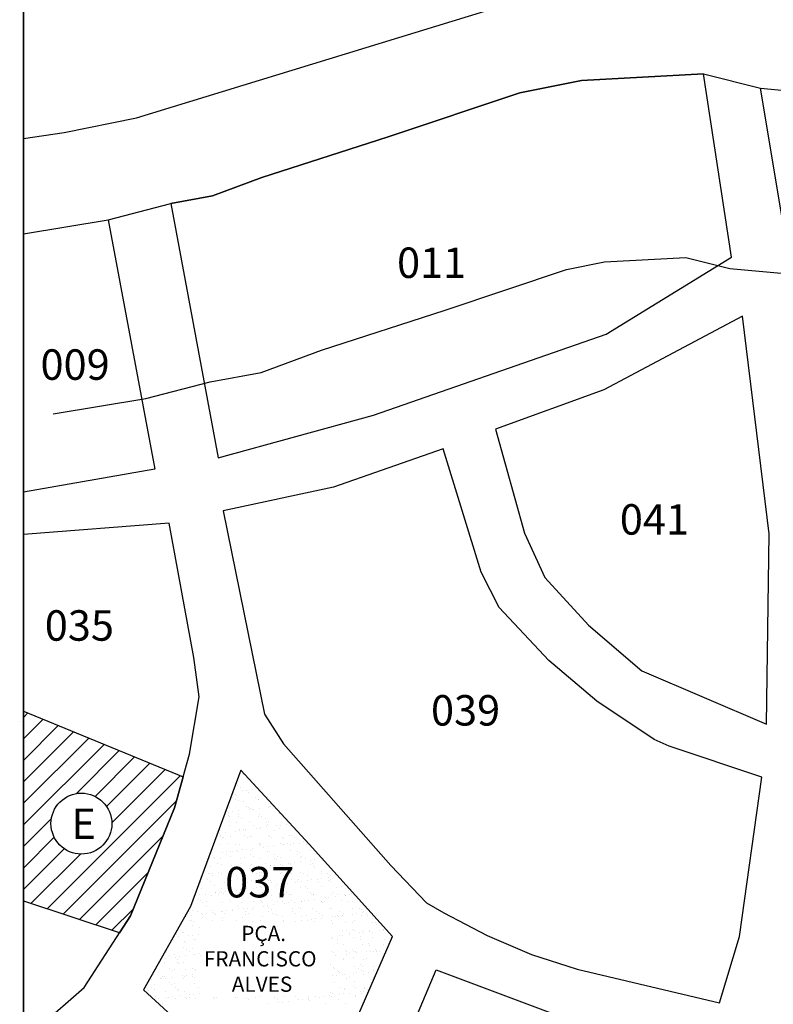
# Model space of a CAD drawing. Extents: x 183092 to 370957, y 1671495 to 3349087.
# Drawn here: x 183104 to 183352, y 1672739 to 1673063 of the extents above; entities that cross this region are included whole.
import ezdxf

# ---------------------------------------------------------------- set-up
doc = ezdxf.new("R2010")
doc.units = 0
doc.header["$MEASUREMENT"] = 0
doc.header["$XCLIPFRAME"] = 2
doc.layers.get('0').update_dxf_attribs({"linetype": 'CONTINUOUS'})
for name, color, linetype in [('P-AREA_ESCOLA', 6, 'CONTINUOUS'), ('P-AREA_VERDE', 3, 'CONTINUOUS'), ('P-GAUSS_KRUEGER', 3, 'CONTINUOUS'), ('P-IDENT_AREA_ESCOLA', 6, 'CONTINUOUS'), ('P-IMAGEM_RASTER', 250, 'CONTINUOUS'), ('P-LIM_SUBUEU', 5, 'CONTINUOUS'), ('P-LIM_TRAC_VIARIO', 1, 'CONTINUOUS'), ('P-LIM_UEU', 6, 'CONTINUOUS')]:
    doc.layers.add(name, color=color, linetype=linetype)
doc.styles.add('SIMPLEX', font='simplex.shx')
picture_1 = doc.add_image_def('image1.tif', size_in_pixel=(9992, 13435))

msp = doc.modelspace()

# ---------------------------------------------------------------- linework, layer by layer
at = {"layer": 'P-AREA_ESCOLA'}
for p, q in [((183105, 1672835.273), (183105, 1672835.273)), ((183105, 1672835.273), (183157.571, 1672813.643)), ((183157.571, 1672813.643), (183154.69, 1672803.479)), ((183154.69, 1672803.479), (183140.213, 1672767.991)), ((183136.611, 1672762.405), (183105.138, 1672772.759)), ((183105.138, 1672772.759), (183105.138, 1672772.759)), ((183105.138, 1672772.759), (183105.138, 1672772.759)), ((183140.213, 1672767.991), (183136.611, 1672762.405))]:
    msp.add_line(p, q, dxfattribs=at)
at = {"layer": 'P-AREA_ESCOLA', "linetype": 'CONTINUOUS'}
for p, q in [((183105.005, 1672833.238), (183106.445, 1672834.679)), ((183105.02, 1672826.172), (183111.462, 1672832.614)), ((183105.036, 1672819.106), (183116.48, 1672830.55)), ((183105.051, 1672812.04), (183121.497, 1672828.486)), ((183105.067, 1672804.974), (183126.515, 1672826.421)), ((183105.083, 1672797.907), (183131.532, 1672824.357)), ((183122.442, 1672808.185), (183136.549, 1672822.292)), ((183128.595, 1672807.257), (183141.567, 1672820.228)), ((183132.372, 1672803.951), (183146.584, 1672818.164)), ((183134.109, 1672798.606), (183151.602, 1672816.099)), ((183112.817, 1672770.233), (183156.619, 1672814.035)), ((183118.146, 1672768.48), (183155.301, 1672805.635)), ((183105.098, 1672790.841), (183114.221, 1672799.964)), ((183105.114, 1672783.775), (183115.15, 1672793.811)), ((183123.474, 1672766.727), (183150.875, 1672794.127)), ((183105.13, 1672776.709), (183118.455, 1672790.034)), ((183107.488, 1672771.986), (183123.8, 1672788.297)), ((183128.803, 1672764.974), (183145.996, 1672782.166)), ((183134.132, 1672763.221), (183141.116, 1672770.205))]:
    msp.add_line(p, q, dxfattribs=at)
at = {"layer": 'P-AREA_VERDE'}
for p, q in [((183176.495, 1672815.912), (183160.007, 1672771.058)), ((183199.001, 1672791.551), (183176.495, 1672815.912)), ((183177.126, 1672814.806), (183177.126, 1672814.806)), ((183177.587, 1672814.384), (183177.587, 1672814.384)), ((183174.735, 1672807.916), (183174.735, 1672807.916)), ((183175.541, 1672810.807), (183175.541, 1672810.807)), ((183176.513, 1672810.19), (183176.513, 1672810.19)), ((183176.95, 1672809.094), (183176.95, 1672809.094)), ((183178.252, 1672809.265), (183178.252, 1672809.265)), ((183179.07, 1672808.578), (183179.07, 1672808.578)), ((183180.284, 1672809.532), (183180.284, 1672809.532)), ((183173.682, 1672807.019), (183173.682, 1672807.019)), ((183174.736, 1672806.347), (183174.736, 1672806.347)), ((183175.195, 1672807.494), (183175.195, 1672807.494)), ((183175.699, 1672805.99), (183175.699, 1672805.99)), ((183177.37, 1672805.501), (183177.37, 1672805.501)), ((183181.467, 1672807.033), (183181.467, 1672807.033)), ((183182.451, 1672806.234), (183182.451, 1672806.234)), ((183182.522, 1672806.361), (183182.522, 1672806.361)), ((183172.526, 1672802.038), (183172.526, 1672802.038)), ((183172.684, 1672803.677), (183172.684, 1672803.677)), ((183173.827, 1672802.209), (183173.827, 1672802.209)), ((183175.86, 1672802.477), (183175.86, 1672802.477)), ((183178.532, 1672803.929), (183178.532, 1672803.929)), ((183179.228, 1672803.76), (183179.228, 1672803.76)), ((183179.255, 1672802.924), (183179.255, 1672802.924)), ((183179.859, 1672803.221), (183179.859, 1672803.221)), ((183180.319, 1672802.799), (183180.319, 1672802.799)), ((183180.557, 1672803.095), (183180.557, 1672803.095)), ((183182.589, 1672803.363), (183182.589, 1672803.363)), ((183182.608, 1672801.417), (183182.608, 1672801.417)), ((183185.623, 1672803.73), (183185.623, 1672803.73)), ((183185.985, 1672803.81), (183185.985, 1672803.81)), ((183186.317, 1672803.943), (183186.317, 1672803.943)), ((183187.286, 1672803.981), (183187.286, 1672803.981)), ((183189.152, 1672801.5), (183189.152, 1672801.5)), ((183172.343, 1672801.027), (183172.343, 1672801.027)), ((183172.804, 1672800.605), (183172.804, 1672800.605)), ((183172.841, 1672798.86), (183172.841, 1672798.86)), ((183174.979, 1672798.612), (183174.979, 1672798.612)), ((183175.701, 1672800.759), (183175.701, 1672800.759)), ((183175.856, 1672801.173), (183175.856, 1672801.173)), ((183176.755, 1672800.087), (183176.755, 1672800.087)), ((183179.385, 1672798.943), (183179.385, 1672798.943)), ((183182.494, 1672800.806), (183182.494, 1672800.806)), ((183183.487, 1672800.773), (183183.487, 1672800.773)), ((183184.541, 1672800.101), (183184.541, 1672800.101)), ((183184.983, 1672798.526), (183184.983, 1672798.526)), ((183185.443, 1672798.103), (183185.443, 1672798.103)), ((183185.781, 1672798.913), (183185.781, 1672798.913)), ((183191.624, 1672798.08), (183191.624, 1672798.08)), ((183169.403, 1672795.154), (183169.403, 1672795.154)), ((183169.618, 1672796.387), (183169.618, 1672796.387)), ((183171.435, 1672795.422), (183171.435, 1672795.422)), ((183172.765, 1672797.655), (183172.765, 1672797.655)), ((183174.831, 1672795.869), (183174.831, 1672795.869)), ((183176.014, 1672796.356), (183176.014, 1672796.356)), ((183176.132, 1672796.04), (183176.132, 1672796.04)), ((183177.467, 1672796.332), (183177.467, 1672796.332)), ((183177.928, 1672795.909), (183177.928, 1672795.909)), ((183178.165, 1672796.308), (183178.165, 1672796.308)), ((183180.551, 1672797.669), (183180.551, 1672797.669)), ((183181.56, 1672796.755), (183181.56, 1672796.755)), ((183182.766, 1672796.599), (183182.766, 1672796.599)), ((183182.862, 1672796.926), (183182.862, 1672796.926)), ((183184.894, 1672797.194), (183184.894, 1672797.194)), ((183187.618, 1672796.111), (183187.618, 1672796.111)), ((183188.29, 1672797.641), (183188.29, 1672797.641)), ((183188.336, 1672797.683), (183188.336, 1672797.683)), ((183189.31, 1672796.683), (183189.31, 1672796.683)), ((183189.591, 1672797.812), (183189.591, 1672797.812)), ((183169.776, 1672791.57), (183169.776, 1672791.57)), ((183169.935, 1672794.484), (183169.935, 1672794.484)), ((183169.952, 1672794.137), (183169.952, 1672794.137)), ((183170.413, 1672793.715), (183170.413, 1672793.715)), ((183170.989, 1672793.813), (183170.989, 1672793.813)), ((183172.588, 1672791.722), (183172.588, 1672791.722)), ((183172.999, 1672794.043), (183172.999, 1672794.043)), ((183176.171, 1672791.539), (183176.171, 1672791.539)), ((183177.72, 1672794.498), (183177.72, 1672794.498)), ((183178.775, 1672793.827), (183178.775, 1672793.827)), ((183179.543, 1672794.126), (183179.543, 1672794.126)), ((183180.103, 1672793.916), (183180.103, 1672793.916)), ((183182.591, 1672791.636), (183182.591, 1672791.636)), ((183182.923, 1672791.782), (183182.923, 1672791.782)), ((183185.506, 1672794.512), (183185.506, 1672794.512)), ((183185.938, 1672794.096), (183185.938, 1672794.096)), ((183186.56, 1672793.841), (183186.56, 1672793.841)), ((183189.467, 1672791.866), (183189.467, 1672791.866)), ((183190.107, 1672793.83), (183190.107, 1672793.83)), ((183190.568, 1672793.408), (183190.568, 1672793.408)), ((183191.896, 1672791.643), (183191.896, 1672791.643)), ((183192.69, 1672794.339), (183192.69, 1672794.339)), ((183193.291, 1672794.527), (183193.291, 1672794.527)), ((183193.929, 1672791.91), (183193.929, 1672791.91)), ((183194.345, 1672793.855), (183194.345, 1672793.855)), ((183195.863, 1672791.835), (183195.863, 1672791.835)), ((183197.324, 1672792.357), (183197.324, 1672792.357)), ((183226.399, 1672761.174), (183199.001, 1672791.551)), ((183167.011, 1672788.366), (183167.011, 1672788.366)), ((183170.407, 1672788.813), (183170.407, 1672788.813)), ((183171.708, 1672788.985), (183171.708, 1672788.985)), ((183173.156, 1672789.226), (183173.156, 1672789.226)), ((183173.74, 1672789.252), (183173.74, 1672789.252)), ((183174.784, 1672791.395), (183174.784, 1672791.395)), ((183175.076, 1672789.442), (183175.076, 1672789.442)), ((183175.537, 1672789.02), (183175.537, 1672789.02)), ((183177.136, 1672789.699), (183177.136, 1672789.699)), ((183178.437, 1672789.871), (183178.437, 1672789.871)), ((183179.7, 1672789.309), (183179.7, 1672789.309)), ((183180.47, 1672790.138), (183180.47, 1672790.138)), ((183182.57, 1672791.409), (183182.57, 1672791.409)), ((183183.052, 1672791.214), (183183.052, 1672791.214)), ((183183.865, 1672790.585), (183183.865, 1672790.585)), ((183185.167, 1672790.757), (183185.167, 1672790.757)), ((183185.227, 1672789.221), (183185.227, 1672789.221)), ((183186.096, 1672789.279), (183186.096, 1672789.279)), ((183187.199, 1672791.024), (183187.199, 1672791.024)), ((183190.355, 1672791.423), (183190.355, 1672791.423)), ((183190.595, 1672791.471), (183190.595, 1672791.471)), ((183192.743, 1672791.415), (183192.743, 1672791.415)), ((183192.848, 1672789.522), (183192.848, 1672789.522)), ((183195.231, 1672789.135), (183195.231, 1672789.135)), ((183195.31, 1672788.266), (183195.31, 1672788.266)), ((183195.692, 1672788.713), (183195.692, 1672788.713)), ((183198.14, 1672791.437), (183198.14, 1672791.437)), ((183199.392, 1672789.605), (183199.392, 1672789.605)), ((183167.561, 1672787.248), (183167.561, 1672787.248)), ((183168.022, 1672786.826), (183168.022, 1672786.826)), ((183169.018, 1672785.12), (183169.018, 1672785.12)), ((183169.933, 1672786.753), (183169.933, 1672786.753)), ((183171.954, 1672788.224), (183171.954, 1672788.224)), ((183173.008, 1672787.552), (183173.008, 1672787.552)), ((183176.329, 1672786.722), (183176.329, 1672786.722)), ((183176.803, 1672785.134), (183176.803, 1672785.134)), ((183177.712, 1672787.027), (183177.712, 1672787.027)), ((183179.739, 1672788.238), (183179.739, 1672788.238)), ((183180.794, 1672787.566), (183180.794, 1672787.566)), ((183183.081, 1672786.965), (183183.081, 1672786.965)), ((183184.589, 1672785.149), (183184.589, 1672785.149)), ((183187.525, 1672788.252), (183187.525, 1672788.252)), ((183187.716, 1672786.941), (183187.716, 1672786.941)), ((183188.176, 1672786.519), (183188.176, 1672786.519)), ((183188.579, 1672787.581), (183188.579, 1672787.581)), ((183189.625, 1672787.049), (183189.625, 1672787.049)), ((183192.374, 1672785.163), (183192.374, 1672785.163)), ((183192.9, 1672785.302), (183192.9, 1672785.302)), ((183194.201, 1672785.473), (183194.201, 1672785.473)), ((183196.02, 1672787.018), (183196.02, 1672787.018)), ((183196.234, 1672785.741), (183196.234, 1672785.741)), ((183196.364, 1672787.595), (183196.364, 1672787.595)), ((183197.867, 1672786.72), (183197.867, 1672786.72)), ((183199.629, 1672786.188), (183199.629, 1672786.188)), ((183200.16, 1672785.177), (183200.16, 1672785.177)), ((183200.931, 1672786.359), (183200.931, 1672786.359)), ((183202.772, 1672787.261), (183202.772, 1672787.261)), ((183202.963, 1672786.627), (183202.963, 1672786.627)), ((183166.188, 1672781.949), (183166.188, 1672781.949)), ((183166.562, 1672784.166), (183166.562, 1672784.166)), ((183167.283, 1672781.929), (183167.283, 1672781.929)), ((183169.316, 1672782.197), (183169.316, 1672782.197)), ((183170.091, 1672781.936), (183170.091, 1672781.936)), ((183170.197, 1672784.833), (183170.197, 1672784.833)), ((183172.685, 1672782.552), (183172.685, 1672782.552)), ((183172.712, 1672782.644), (183172.712, 1672782.644)), ((183173.146, 1672782.13), (183173.146, 1672782.13)), ((183173.314, 1672784.409), (183173.314, 1672784.409)), ((183173.973, 1672781.964), (183173.973, 1672781.964)), ((183174.013, 1672782.815), (183174.013, 1672782.815)), ((183176.045, 1672783.083), (183176.045, 1672783.083)), ((183176.486, 1672781.905), (183176.486, 1672781.905)), ((183179.441, 1672783.53), (183179.441, 1672783.53)), ((183179.858, 1672784.492), (183179.858, 1672784.492)), ((183180.2, 1672784.747), (183180.2, 1672784.747)), ((183180.661, 1672784.324), (183180.661, 1672784.324)), ((183180.742, 1672783.701), (183180.742, 1672783.701)), ((183181.758, 1672781.978), (183181.758, 1672781.978)), ((183182.775, 1672783.969), (183182.775, 1672783.969)), ((183182.836, 1672782.331), (183182.836, 1672782.331)), ((183183.238, 1672782.148), (183183.238, 1672782.148)), ((183186.17, 1672784.416), (183186.17, 1672784.416)), ((183186.253, 1672784.462), (183186.253, 1672784.462)), ((183187.472, 1672784.587), (183187.472, 1672784.587)), ((183189.504, 1672784.855), (183189.504, 1672784.855)), ((183189.544, 1672781.992), (183189.544, 1672781.992)), ((183189.782, 1672782.232), (183189.782, 1672782.232)), ((183190.351, 1672784.526), (183190.351, 1672784.526)), ((183192.84, 1672782.245), (183192.84, 1672782.245)), ((183193.005, 1672784.705), (183193.005, 1672784.705)), ((183193.3, 1672781.823), (183193.3, 1672781.823)), ((183196.178, 1672782.201), (183196.178, 1672782.201)), ((183197.329, 1672782.006), (183197.329, 1672782.006)), ((183199.549, 1672784.788), (183199.549, 1672784.788)), ((183200.355, 1672784.44), (183200.355, 1672784.44)), ((183200.816, 1672784.017), (183200.816, 1672784.017)), ((183202.93, 1672782.444), (183202.93, 1672782.444)), ((183202.991, 1672782.024), (183202.991, 1672782.024)), ((183205.114, 1672782.02), (183205.114, 1672782.02)), ((183163.252, 1672778.846), (183163.252, 1672778.846)), ((183165.17, 1672780.358), (183165.17, 1672780.358)), ((183165.63, 1672779.936), (183165.63, 1672779.936)), ((183165.982, 1672781.758), (183165.982, 1672781.758)), ((183166.719, 1672779.348), (183166.719, 1672779.348)), ((183167.242, 1672781.278), (183167.242, 1672781.278)), ((183171.037, 1672778.86), (183171.037, 1672778.86)), ((183173.471, 1672779.592), (183173.471, 1672779.592)), ((183175.027, 1672781.292), (183175.027, 1672781.292)), ((183175.321, 1672780.137), (183175.321, 1672780.137)), ((183178.823, 1672778.874), (183178.823, 1672778.874)), ((183180.015, 1672779.675), (183180.015, 1672779.675)), ((183182.813, 1672781.306), (183182.813, 1672781.306)), ((183185.324, 1672780.051), (183185.324, 1672780.051)), ((183185.785, 1672779.629), (183185.785, 1672779.629)), ((183186.411, 1672779.645), (183186.411, 1672779.645)), ((183186.608, 1672778.888), (183186.608, 1672778.888)), ((183190.598, 1672781.32), (183190.598, 1672781.32)), ((183191.809, 1672778.685), (183191.809, 1672778.685)), ((183193.163, 1672779.888), (183193.163, 1672779.888)), ((183194.393, 1672778.902), (183194.393, 1672778.902)), ((183195.205, 1672779.132), (183195.205, 1672779.132)), ((183195.475, 1672779.83), (183195.475, 1672779.83)), ((183196.506, 1672779.304), (183196.506, 1672779.304)), ((183198.383, 1672781.334), (183198.383, 1672781.334)), ((183198.539, 1672779.571), (183198.539, 1672779.571)), ((183199.707, 1672779.971), (183199.707, 1672779.971)), ((183201.934, 1672780.018), (183201.934, 1672780.018)), ((183202.179, 1672778.917), (183202.179, 1672778.917)), ((183203.236, 1672780.19), (183203.236, 1672780.19)), ((183205.268, 1672780.457), (183205.268, 1672780.457)), ((183205.479, 1672779.744), (183205.479, 1672779.744)), ((183205.94, 1672779.322), (183205.94, 1672779.322)), ((183206.102, 1672779.941), (183206.102, 1672779.941)), ((183206.169, 1672781.349), (183206.169, 1672781.349)), ((183209.964, 1672778.931), (183209.964, 1672778.931)), ((183163.704, 1672777.035), (183163.704, 1672777.035)), ((183167.805, 1672777.943), (183167.805, 1672777.943)), ((183168.207, 1672775.689), (183168.207, 1672775.689)), ((183168.287, 1672775.589), (183168.287, 1672775.589)), ((183169.588, 1672775.76), (183169.588, 1672775.76)), ((183170.248, 1672777.119), (183170.248, 1672777.119)), ((183170.294, 1672775.663), (183170.294, 1672775.663)), ((183171.621, 1672776.027), (183171.621, 1672776.027)), ((183175.017, 1672776.475), (183175.017, 1672776.475)), ((183175.992, 1672775.703), (183175.992, 1672775.703)), ((183176.318, 1672776.646), (183176.318, 1672776.646)), ((183176.644, 1672777.088), (183176.644, 1672777.088)), ((183177.809, 1672777.857), (183177.809, 1672777.857)), ((183178.27, 1672777.435), (183178.27, 1672777.435)), ((183178.35, 1672776.913), (183178.35, 1672776.913)), ((183180.445, 1672775.442), (183180.445, 1672775.442)), ((183181.746, 1672777.36), (183181.746, 1672777.36)), ((183183.047, 1672777.532), (183183.047, 1672777.532)), ((183183.396, 1672777.331), (183183.396, 1672777.331)), ((183183.777, 1672775.718), (183183.777, 1672775.718)), ((183185.08, 1672777.799), (183185.08, 1672777.799)), ((183187.96, 1672777.636), (183187.96, 1672777.636)), ((183188.475, 1672778.246), (183188.475, 1672778.246)), ((183189.777, 1672778.418), (183189.777, 1672778.418)), ((183189.94, 1672777.415), (183189.94, 1672777.415)), ((183190.448, 1672775.356), (183190.448, 1672775.356)), ((183191.563, 1672775.732), (183191.563, 1672775.732)), ((183196.335, 1672777.384), (183196.335, 1672777.384)), ((183197.964, 1672777.55), (183197.964, 1672777.55)), ((183198.424, 1672777.128), (183198.424, 1672777.128)), ((183199.348, 1672775.746), (183199.348, 1672775.746)), ((183203.087, 1672777.627), (183203.087, 1672777.627)), ((183207.134, 1672775.76), (183207.134, 1672775.76)), ((183208.115, 1672777.329), (183208.115, 1672777.329)), ((183209.631, 1672777.711), (183209.631, 1672777.711)), ((183213.012, 1672775.367), (183213.012, 1672775.367)), ((183161.476, 1672775.003), (183161.476, 1672775.003)), ((183161.558, 1672774.703), (183161.558, 1672774.703)), ((183162.778, 1672773.469), (183162.778, 1672773.469)), ((183162.859, 1672774.874), (183162.859, 1672774.874)), ((183163.239, 1672773.046), (183163.239, 1672773.046)), ((183163.862, 1672772.218), (183163.862, 1672772.218)), ((183164.891, 1672775.142), (183164.891, 1672775.142)), ((183165.271, 1672772.586), (183165.271, 1672772.586)), ((183166.877, 1672774.531), (183166.877, 1672774.531)), ((183169.261, 1672775.018), (183169.261, 1672775.018)), ((183170.406, 1672772.302), (183170.406, 1672772.302)), ((183170.754, 1672775.241), (183170.754, 1672775.241)), ((183172.929, 1672773.248), (183172.929, 1672773.248)), ((183173.056, 1672772.6), (183173.056, 1672772.6)), ((183173.629, 1672774.775), (183173.629, 1672774.775)), ((183176.801, 1672772.271), (183176.801, 1672772.271)), ((183177.046, 1672775.032), (183177.046, 1672775.032)), ((183180.173, 1672774.858), (183180.173, 1672774.858)), ((183180.842, 1672772.614), (183180.842, 1672772.614)), ((183182.933, 1672773.162), (183182.933, 1672773.162)), ((183183.394, 1672772.74), (183183.394, 1672772.74)), ((183183.553, 1672772.514), (183183.553, 1672772.514)), ((183184.832, 1672775.046), (183184.832, 1672775.046)), ((183186.568, 1672774.827), (183186.568, 1672774.827)), ((183188.627, 1672772.628), (183188.627, 1672772.628)), ((183190.097, 1672772.598), (183190.097, 1672772.598)), ((183190.78, 1672772.077), (183190.78, 1672772.077)), ((183190.909, 1672774.934), (183190.909, 1672774.934)), ((183192.082, 1672772.248), (183192.082, 1672772.248)), ((183192.617, 1672775.06), (183192.617, 1672775.06)), ((183193.084, 1672772.941), (183193.084, 1672772.941)), ((183193.32, 1672775.071), (183193.32, 1672775.071)), ((183194.114, 1672772.516), (183194.114, 1672772.516)), ((183196.412, 1672772.642), (183196.412, 1672772.642)), ((183196.492, 1672772.567), (183196.492, 1672772.567)), ((183197.51, 1672772.963), (183197.51, 1672772.963)), ((183198.811, 1672773.134), (183198.811, 1672773.134)), ((183199.864, 1672775.154), (183199.864, 1672775.154)), ((183200.402, 1672775.074), (183200.402, 1672775.074)), ((183200.599, 1672775.135), (183200.599, 1672775.135)), ((183200.844, 1672773.402), (183200.844, 1672773.402)), ((183203.088, 1672772.855), (183203.088, 1672772.855)), ((183203.245, 1672772.81), (183203.245, 1672772.81)), ((183203.549, 1672772.433), (183203.549, 1672772.433)), ((183204.198, 1672772.656), (183204.198, 1672772.656)), ((183204.239, 1672773.849), (183204.239, 1672773.849)), ((183205.54, 1672774.02), (183205.54, 1672774.02)), ((183206.259, 1672775.124), (183206.259, 1672775.124)), ((183207.573, 1672774.288), (183207.573, 1672774.288)), ((183208.188, 1672775.088), (183208.188, 1672775.088)), ((183209.789, 1672772.894), (183209.789, 1672772.894)), ((183210.603, 1672775.049), (183210.603, 1672775.049)), ((183210.969, 1672774.735), (183210.969, 1672774.735)), ((183211.064, 1672774.627), (183211.064, 1672774.627)), ((183211.983, 1672772.67), (183211.983, 1672772.67)), ((183212.27, 1672774.906), (183212.27, 1672774.906)), ((183213.239, 1672772.634), (183213.239, 1672772.634)), ((183160.007, 1672771.058), (183144.49, 1672743.643)), ((183160.639, 1672769.745), (183160.639, 1672769.745)), ((183162.44, 1672769.415), (183162.44, 1672769.415)), ((183165.414, 1672771.054), (183165.414, 1672771.054)), ((183167.034, 1672769.714), (183167.034, 1672769.714)), ((183167.196, 1672768.972), (183167.196, 1672768.972)), ((183170.226, 1672769.429), (183170.226, 1672769.429)), ((183170.592, 1672769.419), (183170.592, 1672769.419)), ((183171.893, 1672769.59), (183171.893, 1672769.59)), ((183173.786, 1672769.958), (183173.786, 1672769.958)), ((183173.926, 1672769.858), (183173.926, 1672769.858)), ((183175.418, 1672770.968), (183175.418, 1672770.968)), ((183175.879, 1672770.545), (183175.879, 1672770.545)), ((183177.321, 1672770.305), (183177.321, 1672770.305)), ((183178.011, 1672769.443), (183178.011, 1672769.443)), ((183178.623, 1672770.476), (183178.623, 1672770.476)), ((183180.33, 1672770.041), (183180.33, 1672770.041)), ((183180.655, 1672770.744), (183180.655, 1672770.744)), ((183184.051, 1672771.191), (183184.051, 1672771.191)), ((183185.352, 1672771.362), (183185.352, 1672771.362)), ((183185.569, 1672770.747), (183185.569, 1672770.747)), ((183185.797, 1672769.457), (183185.797, 1672769.457)), ((183186.725, 1672770.01), (183186.725, 1672770.01)), ((183187.385, 1672771.63), (183187.385, 1672771.63)), ((183193.478, 1672770.254), (183193.478, 1672770.254)), ((183193.582, 1672769.471), (183193.582, 1672769.471)), ((183195.572, 1672770.661), (183195.572, 1672770.661)), ((183196.033, 1672770.238), (183196.033, 1672770.238)), ((183200.022, 1672770.337), (183200.022, 1672770.337)), ((183201.367, 1672769.486), (183201.367, 1672769.486)), ((183205.724, 1672770.44), (183205.724, 1672770.44)), ((183206.417, 1672770.306), (183206.417, 1672770.306)), ((183209.153, 1672769.5), (183209.153, 1672769.5)), ((183213.169, 1672770.55), (183213.169, 1672770.55)), ((183215.727, 1672770.354), (183215.727, 1672770.354)), ((183216.188, 1672769.931), (183216.188, 1672769.931)), ((183216.607, 1672769.004), (183216.607, 1672769.004)), ((183216.938, 1672769.514), (183216.938, 1672769.514)), ((183217.992, 1672768.842), (183217.992, 1672768.842)), ((183158.434, 1672767.819), (183158.434, 1672767.819)), ((183159.505, 1672766.311), (183159.505, 1672766.311)), ((183160.387, 1672766.579), (183160.387, 1672766.579)), ((183160.467, 1672768.086), (183160.467, 1672768.086)), ((183160.848, 1672766.157), (183160.848, 1672766.157)), ((183163.495, 1672768.743), (183163.495, 1672768.743)), ((183163.863, 1672768.533), (183163.863, 1672768.533)), ((183164.019, 1672767.401), (183164.019, 1672767.401)), ((183165.164, 1672768.705), (183165.164, 1672768.705)), ((183167.29, 1672766.325), (183167.29, 1672766.325)), ((183167.902, 1672768.773), (183167.902, 1672768.773)), ((183168.363, 1672768.351), (183168.363, 1672768.351)), ((183170.538, 1672766.358), (183170.538, 1672766.358)), ((183170.563, 1672767.485), (183170.563, 1672767.485)), ((183171.28, 1672768.757), (183171.28, 1672768.757)), ((183175.075, 1672766.339), (183175.075, 1672766.339)), ((183176.959, 1672767.454), (183176.959, 1672767.454)), ((183178.053, 1672768.552), (183178.053, 1672768.552)), ((183179.065, 1672768.771), (183179.065, 1672768.771)), ((183180.542, 1672766.272), (183180.542, 1672766.272)), ((183182.861, 1672766.354), (183182.861, 1672766.354)), ((183183.711, 1672767.697), (183183.711, 1672767.697)), ((183186.851, 1672768.786), (183186.851, 1672768.786)), ((183188.057, 1672768.466), (183188.057, 1672768.466)), ((183188.518, 1672768.044), (183188.518, 1672768.044)), ((183190.255, 1672767.781), (183190.255, 1672767.781)), ((183190.646, 1672766.368), (183190.646, 1672766.368)), ((183190.693, 1672766.051), (183190.693, 1672766.051)), ((183194.387, 1672766.079), (183194.387, 1672766.079)), ((183194.636, 1672768.8), (183194.636, 1672768.8)), ((183196.419, 1672766.346), (183196.419, 1672766.346)), ((183196.65, 1672767.75), (183196.65, 1672767.75)), ((183198.208, 1672768.245), (183198.208, 1672768.245)), ((183198.431, 1672766.382), (183198.431, 1672766.382)), ((183199.815, 1672766.794), (183199.815, 1672766.794)), ((183200.697, 1672765.965), (183200.697, 1672765.965)), ((183201.116, 1672766.965), (183201.116, 1672766.965)), ((183202.422, 1672768.814), (183202.422, 1672768.814)), ((183203.149, 1672767.232), (183203.149, 1672767.232)), ((183203.402, 1672767.993), (183203.402, 1672767.993)), ((183206.217, 1672766.396), (183206.217, 1672766.396)), ((183206.544, 1672767.679), (183206.544, 1672767.679)), ((183207.845, 1672767.851), (183207.845, 1672767.851)), ((183208.212, 1672768.159), (183208.212, 1672768.159)), ((183208.673, 1672767.737), (183208.673, 1672767.737)), ((183209.878, 1672768.118), (183209.878, 1672768.118)), ((183209.946, 1672768.077), (183209.946, 1672768.077)), ((183210.207, 1672768.828), (183210.207, 1672768.828)), ((183210.848, 1672765.744), (183210.848, 1672765.744)), ((183213.274, 1672768.565), (183213.274, 1672768.565)), ((183213.327, 1672765.733), (183213.327, 1672765.733)), ((183214.002, 1672766.41), (183214.002, 1672766.41)), ((183214.575, 1672768.737), (183214.575, 1672768.737)), ((183216.341, 1672768.046), (183216.341, 1672768.046)), ((183218.363, 1672767.938), (183218.363, 1672767.938)), ((183219.871, 1672765.816), (183219.871, 1672765.816)), ((183220.851, 1672765.658), (183220.851, 1672765.658)), ((183156.674, 1672763.14), (183156.674, 1672763.14)), ((183157.728, 1672762.469), (183157.728, 1672762.469)), ((183160.796, 1672764.928), (183160.796, 1672764.928)), ((183163.023, 1672764.164), (183163.023, 1672764.164)), ((183206.574, 1672765.489), (183206.574, 1672765.489)), ((183210.104, 1672763.26), (183210.104, 1672763.26)), ((183211.172, 1672763.239), (183211.172, 1672763.239)), ((183212.226, 1672762.568), (183212.226, 1672762.568)), ((183213.336, 1672763.464), (183213.336, 1672763.464)), ((183213.797, 1672763.042), (183213.797, 1672763.042)), ((183215.579, 1672762.396), (183215.579, 1672762.396)), ((183216.499, 1672763.229), (183216.499, 1672763.229)), ((183216.88, 1672762.567), (183216.88, 1672762.567)), ((183218.912, 1672762.835), (183218.912, 1672762.835)), ((183218.957, 1672763.254), (183218.957, 1672763.254)), ((183220.011, 1672762.582), (183220.011, 1672762.582)), ((183221.312, 1672765.236), (183221.312, 1672765.236)), ((183222.308, 1672763.282), (183222.308, 1672763.282)), ((183223.251, 1672763.472), (183223.251, 1672763.472)), ((183223.487, 1672763.243), (183223.487, 1672763.243)), ((183223.609, 1672763.453), (183223.609, 1672763.453)), ((183154.41, 1672760.027), (183154.41, 1672760.027)), ((183155.508, 1672761.97), (183155.508, 1672761.97)), ((183156.042, 1672761.031), (183156.042, 1672761.031)), ((183157.425, 1672762.341), (183157.425, 1672762.341)), ((183157.996, 1672759.69), (183157.996, 1672759.69)), ((183158.457, 1672759.267), (183158.457, 1672759.267)), ((183159.438, 1672761.478), (183159.438, 1672761.478)), ((183160.739, 1672761.649), (183160.739, 1672761.649)), ((183160.954, 1672760.111), (183160.954, 1672760.111)), ((183161.524, 1672760.051), (183161.524, 1672760.051)), ((183162.772, 1672761.917), (183162.772, 1672761.917)), ((183206.281, 1672760.848), (183206.281, 1672760.848)), ((183206.732, 1672760.672), (183206.732, 1672760.672)), ((183208.236, 1672760.136), (183208.236, 1672760.136)), ((183208.849, 1672761.51), (183208.849, 1672761.51)), ((183210.15, 1672761.681), (183210.15, 1672761.681)), ((183211.019, 1672725.951), (183226.399, 1672761.174)), ((183212.183, 1672761.949), (183212.183, 1672761.949)), ((183213.484, 1672760.916), (183213.484, 1672760.916)), ((183215.972, 1672761.049), (183215.972, 1672761.049)), ((183216.021, 1672760.15), (183216.021, 1672760.15)), ((183220.028, 1672760.999), (183220.028, 1672760.999)), ((183223.807, 1672760.164), (183223.807, 1672760.164)), ((183225.975, 1672760.963), (183225.975, 1672760.963)), ((183226.399, 1672761.174), (183226.399, 1672761.174)), ((183151.962, 1672756.194), (183151.962, 1672756.194)), ((183157.582, 1672757.524), (183157.582, 1672757.524)), ((183158.693, 1672756.88), (183158.693, 1672756.88)), ((183159.748, 1672756.209), (183159.748, 1672756.209)), ((183160.632, 1672757.274), (183160.632, 1672757.274)), ((183206.46, 1672756.293), (183206.46, 1672756.293)), ((183208.456, 1672758.855), (183208.456, 1672758.855)), ((183210.261, 1672758.443), (183210.261, 1672758.443)), ((183210.945, 1672756.575), (183210.945, 1672756.575)), ((183211.405, 1672756.152), (183211.405, 1672756.152)), ((183213.191, 1672756.979), (183213.191, 1672756.979)), ((183213.642, 1672756.099), (183213.642, 1672756.099)), ((183214.245, 1672756.308), (183214.245, 1672756.308)), ((183216.656, 1672758.412), (183216.656, 1672758.412)), ((183217.884, 1672756.227), (183217.884, 1672756.227)), ((183218.46, 1672758.769), (183218.46, 1672758.769)), ((183218.921, 1672758.346), (183218.921, 1672758.346)), ((183219.185, 1672756.398), (183219.185, 1672756.398)), ((183220.186, 1672756.182), (183220.186, 1672756.182)), ((183220.976, 1672756.993), (183220.976, 1672756.993)), ((183221.096, 1672756.354), (183221.096, 1672756.354)), ((183221.217, 1672756.665), (183221.217, 1672756.665)), ((183222.03, 1672756.322), (183222.03, 1672756.322)), ((183223.409, 1672758.655), (183223.409, 1672758.655)), ((183224.613, 1672757.113), (183224.613, 1672757.113)), ((183151.344, 1672752.737), (183151.344, 1672752.737)), ((183151.618, 1672753.975), (183151.618, 1672753.975)), ((183153.116, 1672755.08), (183153.116, 1672755.08)), ((183154.567, 1672755.21), (183154.567, 1672755.21)), ((183155.014, 1672754.423), (183155.014, 1672754.423)), ((183155.605, 1672752.8), (183155.605, 1672752.8)), ((183155.757, 1672753.777), (183155.757, 1672753.777)), ((183156.315, 1672754.594), (183156.315, 1672754.594)), ((183157.74, 1672752.707), (183157.74, 1672752.707)), ((183158.347, 1672754.861), (183158.347, 1672754.861)), ((183161.111, 1672755.294), (183161.111, 1672755.294)), ((183161.743, 1672755.308), (183161.743, 1672755.308)), ((183163.044, 1672755.48), (183163.044, 1672755.48)), ((183163.12, 1672754.994), (183163.12, 1672754.994)), ((183206.889, 1672755.855), (183206.889, 1672755.855)), ((183207.758, 1672754.894), (183207.758, 1672754.894)), ((183210.255, 1672753.876), (183210.255, 1672753.876)), ((183210.419, 1672753.625), (183210.419, 1672753.625)), ((183211.154, 1672755.341), (183211.154, 1672755.341)), ((183212.455, 1672755.512), (183212.455, 1672755.512)), ((183213.58, 1672754.159), (183213.58, 1672754.159)), ((183214.488, 1672755.78), (183214.488, 1672755.78)), ((183216.814, 1672753.595), (183216.814, 1672753.595)), ((183218.04, 1672753.89), (183218.04, 1672753.89)), ((183148.55, 1672750.184), (183148.55, 1672750.184)), ((183152.927, 1672750.606), (183152.927, 1672750.606)), ((183153.981, 1672749.934), (183153.981, 1672749.934)), ((183154.725, 1672750.393), (183154.725, 1672750.393)), ((183156.065, 1672752.378), (183156.065, 1672752.378)), ((183158.24, 1672750.385), (183158.24, 1672750.385)), ((183160.712, 1672750.62), (183160.712, 1672750.62)), ((183161.269, 1672750.477), (183161.269, 1672750.477)), ((183161.767, 1672749.948), (183161.767, 1672749.948)), ((183206.065, 1672751.965), (183206.065, 1672751.965)), ((183207.047, 1672751.038), (183207.047, 1672751.038)), ((183207.424, 1672750.705), (183207.424, 1672750.705)), ((183208.479, 1672750.033), (183208.479, 1672750.033)), ((183208.553, 1672749.685), (183208.553, 1672749.685)), ((183213.799, 1672751.281), (183213.799, 1672751.281)), ((183215.21, 1672750.719), (183215.21, 1672750.719)), ((183216.069, 1672751.879), (183216.069, 1672751.879)), ((183216.264, 1672750.047), (183216.264, 1672750.047)), ((183216.53, 1672751.457), (183216.53, 1672751.457)), ((183216.793, 1672749.61), (183216.793, 1672749.61)), ((183218.705, 1672749.464), (183218.705, 1672749.464)), ((183220.189, 1672750.057), (183220.189, 1672750.057)), ((183220.343, 1672751.365), (183220.343, 1672751.365)), ((183221.49, 1672750.228), (183221.49, 1672750.228)), ((183147.194, 1672746.92), (183147.194, 1672746.92)), ((183149.991, 1672747.502), (183149.991, 1672747.502)), ((183150.589, 1672747.367), (183150.589, 1672747.367)), ((183150.725, 1672748.191), (183150.725, 1672748.191)), ((183151.502, 1672747.92), (183151.502, 1672747.92)), ((183151.891, 1672747.538), (183151.891, 1672747.538)), ((183153.923, 1672747.806), (183153.923, 1672747.806)), ((183157.319, 1672748.253), (183157.319, 1672748.253)), ((183157.776, 1672747.516), (183157.776, 1672747.516)), ((183157.897, 1672747.89), (183157.897, 1672747.89)), ((183158.62, 1672748.424), (183158.62, 1672748.424)), ((183160.652, 1672748.692), (183160.652, 1672748.692)), ((183160.729, 1672748.105), (183160.729, 1672748.105)), ((183161.189, 1672747.683), (183161.189, 1672747.683)), ((183206.73, 1672748.285), (183206.73, 1672748.285)), ((183207.204, 1672746.221), (183207.204, 1672746.221)), ((183208.031, 1672748.457), (183208.031, 1672748.457)), ((183209.014, 1672749.263), (183209.014, 1672749.263)), ((183210.063, 1672748.724), (183210.063, 1672748.724)), ((183210.576, 1672748.808), (183210.576, 1672748.808)), ((183211.189, 1672747.27), (183211.189, 1672747.27)), ((183212.274, 1672747.615), (183212.274, 1672747.615)), ((183213.459, 1672749.171), (183213.459, 1672749.171)), ((183213.957, 1672746.464), (183213.957, 1672746.464)), ((183214.76, 1672749.343), (183214.76, 1672749.343)), ((183216.971, 1672748.778), (183216.971, 1672748.778)), ((183220.059, 1672747.629), (183220.059, 1672747.629)), ((183144.49, 1672743.643), (183157.987, 1672731.367)), ((183145.698, 1672743.716), (183145.698, 1672743.716)), ((183146.159, 1672743.294), (183146.159, 1672743.294)), ((183147.161, 1672744.331), (183147.161, 1672744.331)), ((183148.13, 1672745.333), (183148.13, 1672745.333)), ((183148.215, 1672743.66), (183148.215, 1672743.66)), ((183151.659, 1672743.103), (183151.659, 1672743.103)), ((183153.213, 1672745.911), (183153.213, 1672745.911)), ((183153.674, 1672745.488), (183153.674, 1672745.488)), ((183154.882, 1672745.576), (183154.882, 1672745.576)), ((183154.946, 1672744.345), (183154.946, 1672744.345)), ((183155.849, 1672743.495), (183155.849, 1672743.495)), ((183156, 1672743.674), (183156, 1672743.674)), ((183158.055, 1672743.072), (183158.055, 1672743.072)), ((183161.426, 1672745.66), (183161.426, 1672745.66)), ((183162.731, 1672744.36), (183162.731, 1672744.36)), ((183209.444, 1672744.445), (183209.444, 1672744.445)), ((183210.498, 1672743.773), (183210.498, 1672743.773)), ((183210.734, 1672743.991), (183210.734, 1672743.991)), ((183213.678, 1672744.99), (183213.678, 1672744.99)), ((183214.138, 1672744.567), (183214.138, 1672744.567)), ((183215.764, 1672743.002), (183215.764, 1672743.002)), ((183217.065, 1672743.173), (183217.065, 1672743.173)), ((183217.129, 1672743.961), (183217.129, 1672743.961)), ((183217.229, 1672744.459), (183217.229, 1672744.459)), ((183218.283, 1672743.787), (183218.283, 1672743.787)), ((183148.288, 1672740.516), (183148.288, 1672740.516)), ((183148.334, 1672741.301), (183148.334, 1672741.301)), ((183149.499, 1672740.751), (183149.499, 1672740.751)), ((183152.01, 1672741.242), (183152.01, 1672741.242)), ((183152.894, 1672741.198), (183152.894, 1672741.198)), ((183154.196, 1672741.369), (183154.196, 1672741.369)), ((183155.04, 1672740.759), (183155.04, 1672740.759)), ((183156.228, 1672741.637), (183156.228, 1672741.637)), ((183158.337, 1672741.215), (183158.337, 1672741.215)), ((183158.798, 1672740.793), (183158.798, 1672740.793)), ((183159.624, 1672742.084), (183159.624, 1672742.084)), ((183159.796, 1672741.256), (183159.796, 1672741.256)), ((183160.925, 1672742.255), (183160.925, 1672742.255)), ((183161.584, 1672740.843), (183161.584, 1672740.843)), ((183162.957, 1672742.523), (183162.957, 1672742.523)), ((183167.581, 1672741.27), (183167.581, 1672741.27)), ((183167.979, 1672740.812), (183167.979, 1672740.812)), ((183168.489, 1672740.994), (183168.489, 1672740.994)), ((183174.731, 1672741.055), (183174.731, 1672741.055)), ((183175.366, 1672741.284), (183175.366, 1672741.284)), ((183178.492, 1672740.908), (183178.492, 1672740.908)), ((183178.953, 1672740.486), (183178.953, 1672740.486)), ((183181.275, 1672741.139), (183181.275, 1672741.139)), ((183183.152, 1672741.298), (183183.152, 1672741.298)), ((183187.67, 1672741.108), (183187.67, 1672741.108)), ((183188.643, 1672740.687), (183188.643, 1672740.687)), ((183190.937, 1672741.313), (183190.937, 1672741.313)), ((183192.18, 1672739.897), (183192.18, 1672739.897)), ((183194.423, 1672741.351), (183194.423, 1672741.351)), ((183195.576, 1672740.344), (183195.576, 1672740.344)), ((183196.877, 1672740.515), (183196.877, 1672740.515)), ((183198.647, 1672740.601), (183198.647, 1672740.601)), ((183198.722, 1672741.327), (183198.722, 1672741.327)), ((183198.91, 1672740.783), (183198.91, 1672740.783)), ((183199.108, 1672740.179), (183199.108, 1672740.179)), ((183200.967, 1672741.435), (183200.967, 1672741.435)), ((183202.305, 1672741.23), (183202.305, 1672741.23)), ((183203.607, 1672741.401), (183203.607, 1672741.401)), ((183205.639, 1672741.669), (183205.639, 1672741.669)), ((183206.162, 1672742.795), (183206.162, 1672742.795)), ((183206.508, 1672741.341), (183206.508, 1672741.341)), ((183206.623, 1672742.373), (183206.623, 1672742.373)), ((183207.362, 1672741.404), (183207.362, 1672741.404)), ((183208.798, 1672740.38), (183208.798, 1672740.38)), ((183209.035, 1672742.116), (183209.035, 1672742.116)), ((183210.336, 1672742.287), (183210.336, 1672742.287)), ((183212.368, 1672742.555), (183212.368, 1672742.555)), ((183214.114, 1672741.647), (183214.114, 1672741.647)), ((183214.293, 1672741.355), (183214.293, 1672741.355)), ((183216.313, 1672742.574), (183216.313, 1672742.574)), ((183150.822, 1672739.021), (183150.822, 1672739.021)), ((183185.451, 1672739.011), (183185.451, 1672739.011)), ((183188.846, 1672739.458), (183188.846, 1672739.458)), ((183190.148, 1672739.629), (183190.148, 1672739.629)), ((183204.347, 1672739.091), (183204.347, 1672739.091)), ((183210.891, 1672739.174), (183210.891, 1672739.174))]:
    msp.add_line(p, q, dxfattribs=at)
at = {"layer": 'P-GAUSS_KRUEGER'}
msp.add_line((183105, 1674270), (183105, 1671496), dxfattribs=at)
at = {"layer": 'P-IDENT_AREA_ESCOLA', "color": 6, "linetype": 'CONTINUOUS'}
msp.add_circle((183124.098, 1672798.308), 10.015, dxfattribs=at)
at = {"layer": 'P-LIM_SUBUEU'}
for p, q in [((183142.272, 1673030.395), (183269.02, 1673069.219)), ((183288.61, 1673042.679), (183328.724, 1673044.838)), ((183328.724, 1673044.838), (183347.511, 1673040.133)), ((183268.294, 1673038.618), (183288.61, 1673042.679)), ((183225.027, 1673024.158), (183268.294, 1673038.618)), ((183347.511, 1673040.133), (183412.789, 1673034.104)), ((183118.454, 1673025.506), (183142.272, 1673030.395)), ((183105, 1673023.587), (183118.454, 1673025.506)), ((183183.499, 1673010.714), (183225.027, 1673024.158)), ((183167.212, 1673004.718), (183183.499, 1673010.714)), ((183132.878, 1672996.851), (183153.496, 1673002.148)), ((183153.496, 1673002.148), (183167.212, 1673004.718)), ((183105, 1672992.208), (183132.878, 1672996.851)), ((183105, 1672992.208), (183105, 1672992.208)), ((183105, 1672992.208), (183105, 1672992.208))]:
    msp.add_line(p, q, dxfattribs=at)
at = {"layer": 'P-LIM_SUBUEU', "linetype": 'CONTINUOUS'}
for p, q in [((183283.743, 1672980.52), (183296.141, 1672982.997)), ((183296.141, 1672982.997), (183322.92, 1672984.438)), ((183322.92, 1672984.438), (183337.406, 1672980.811)), ((183243.777, 1672967.163), (183283.743, 1672980.52)), ((183337.406, 1672980.811), (183408.893, 1672974.208)), ((183203.112, 1672953.997), (183243.777, 1672967.163)), ((183183.213, 1672946.672), (183203.112, 1672953.997)), ((183166.5, 1672943.54), (183183.213, 1672946.672)), ((183145.294, 1672938.093), (183166.5, 1672943.54)), ((183114.857, 1672933.023), (183145.294, 1672938.093)), ((183103.786, 1672831.766), (183103.786, 1672831.765))]:
    msp.add_line(p, q, dxfattribs=at)
at = {"layer": 'P-LIM_TRAC_VIARIO'}
for p, q in [((183142.272, 1673030.395), (183269.02, 1673069.219)), ((183328.724, 1673044.838), (183288.61, 1673042.679)), ((183338.008, 1672984.533), (183328.724, 1673044.838)), ((183288.61, 1673042.679), (183268.294, 1673038.618)), ((183268.294, 1673038.618), (183225.027, 1673024.158)), ((183357.9, 1672977.73), (183347.511, 1673040.133)), ((183347.511, 1673040.133), (183412.789, 1673034.104)), ((183118.454, 1673025.506), (183142.272, 1673030.395)), ((183105, 1673023.587), (183118.454, 1673025.506)), ((183225.027, 1673024.158), (183183.499, 1673010.714)), ((183183.499, 1673010.714), (183167.212, 1673004.718)), ((183167.212, 1673004.718), (183153.496, 1673002.148)), ((183153.496, 1673002.148), (183153.496, 1673002.148)), ((183153.496, 1673002.148), (183153.496, 1673002.148)), ((183153.496, 1673002.148), (183153.496, 1673002.148)), ((183153.496, 1673002.148), (183169.084, 1672918.576)), ((183105, 1672992.208), (183132.878, 1672996.851)), ((183132.878, 1672996.851), (183148.296, 1672914.822)), ((183296.782, 1672959.223), (183338.008, 1672984.533)), ((183341.588, 1672965.128), (183295.969, 1672940.961)), ((183350.414, 1672893.538), (183341.588, 1672965.128)), ((183220.162, 1672932.606), (183296.782, 1672959.223)), ((183295.969, 1672940.961), (183260.368, 1672928.005)), ((183169.084, 1672918.576), (183220.162, 1672932.606)), ((183260.368, 1672928.005), (183269.831, 1672893.843)), ((183243.083, 1672921.554), (183207.072, 1672908.949)), ((183255.614, 1672880.993), (183243.083, 1672921.554)), ((183148.296, 1672914.822), (183105, 1672907.268)), ((183207.072, 1672908.949), (183170.759, 1672901.163)), ((183170.759, 1672901.163), (183184.316, 1672834.296)), ((183153.004, 1672897.073), (183105, 1672893.418)), ((183161.108, 1672852.942), (183153.004, 1672897.073)), ((183269.831, 1672893.843), (183276.546, 1672879.202)), ((183349.499, 1672831.009), (183350.414, 1672893.538)), ((183261.574, 1672869.359), (183255.614, 1672880.993)), ((183276.546, 1672879.202), (183290.938, 1672863.54)), ((183277.836, 1672851.952), (183261.574, 1672869.359)), ((183290.938, 1672863.54), (183308.465, 1672848.492)), ((183162.848, 1672839.985), (183161.108, 1672852.942)), ((183293.637, 1672838.517), (183277.836, 1672851.952)), ((183308.465, 1672848.492), (183349.499, 1672831.009)), ((183159.69, 1672821.119), (183162.848, 1672839.985)), ((183312.488, 1672825.913), (183293.637, 1672838.517)), ((183184.316, 1672834.296), (183184.316, 1672834.296)), ((183184.316, 1672834.296), (183190.572, 1672824.542)), ((183190.572, 1672824.542), (183225.86, 1672784.528)), ((183317.425, 1672823.729), (183312.488, 1672825.913)), ((183154.69, 1672803.479), (183159.69, 1672821.119)), ((183348.011, 1672813.541), (183317.425, 1672823.729)), ((183176.495, 1672815.912), (183160.007, 1672771.058)), ((183199.001, 1672791.551), (183176.495, 1672815.912)), ((183340.615, 1672761.202), (183348.011, 1672813.541)), ((183140.213, 1672767.991), (183154.69, 1672803.479)), ((183226.399, 1672761.174), (183199.001, 1672791.551)), ((183225.86, 1672784.528), (183237.623, 1672772.274)), ((183237.623, 1672772.274), (183243.379, 1672769.023)), ((183160.007, 1672771.058), (183144.49, 1672743.643)), ((183243.379, 1672769.023), (183257.644, 1672761.52)), ((183125.009, 1672744.414), (183140.213, 1672767.991)), ((183211.019, 1672725.951), (183226.399, 1672761.174)), ((183226.399, 1672761.174), (183226.399, 1672761.174)), ((183257.644, 1672761.52), (183272.16, 1672755.268)), ((183334.017, 1672739.427), (183340.615, 1672761.202)), ((183272.16, 1672755.268), (183287.238, 1672750.414)), ((183222.254, 1672706.62), (183240.865, 1672750.208)), ((183240.865, 1672750.208), (183298.794, 1672728.563)), ((183287.238, 1672750.414), (183334.017, 1672739.427)), ((183105, 1672726.966), (183125.009, 1672744.414)), ((183144.49, 1672743.643), (183157.987, 1672731.367))]:
    msp.add_line(p, q, dxfattribs=at)
at = {"layer": 'P-LIM_UEU'}
for p, q in [((183142.272, 1673030.395), (183269.02, 1673069.219)), ((183118.454, 1673025.506), (183142.272, 1673030.395)), ((183105, 1673023.587), (183118.454, 1673025.506))]:
    msp.add_line(p, q, dxfattribs=at)
at = {"layer": 'P-LIM_UEU', "linetype": 'CONTINUOUS'}
for p, q in [((183288.61, 1673042.679), (183328.724, 1673044.838)), ((183328.724, 1673044.838), (183347.511, 1673040.133)), ((183268.294, 1673038.618), (183288.61, 1673042.679)), ((183225.027, 1673024.158), (183268.294, 1673038.618)), ((183347.511, 1673040.133), (183412.789, 1673034.104)), ((183183.499, 1673010.714), (183225.027, 1673024.158)), ((183167.212, 1673004.718), (183183.499, 1673010.714)), ((183132.878, 1672996.851), (183153.496, 1673002.148)), ((183153.496, 1673002.148), (183167.212, 1673004.718)), ((183105, 1672992.208), (183132.878, 1672996.851)), ((183105, 1672992.208), (183105, 1672992.208)), ((183105, 1672992.208), (183105, 1672992.208))]:
    msp.add_line(p, q, dxfattribs=at)

# ---------------------------------------------------------------- texts
at = {"style": 'SIMPLEX'}
for s, p in [('011', (183227.939, 1672977.711)), ('009', (183110.65, 1672944.231)), ('041', (183301.244, 1672893.315)), ('035', (183112.047, 1672858.441)), ('039', (183239.109, 1672830.541)), ('037', (183171.389, 1672774.045))]:
    msp.add_text(s, height=10.0152, dxfattribs=at).set_placement(p)
at = {"color": 6, "style": 'SIMPLEX'}
msp.add_text('E', height=10.015, dxfattribs=at).set_placement((183120.814, 1672793.257))
for s, p in [('PÇA. ', (183176.682, 1672759.694)), ('FRANCISCO ', (183164.401, 1672751.348)), ('ALVES', (183173.582, 1672743.002))]:
    msp.add_text(s, height=5.0076).set_placement(p)

# ---------------------------------------------------------------- referenced raster images: frames only (the image files are external)
at = {"layer": 'P-IMAGEM_RASTER', "linetype": 'CONTINUOUS'}
image = msp.add_image(picture_1, insert=(182687.005, 1670354.788), size_in_units=(3203.356, 4307.155), rotation=-0.069656, dxfattribs=at)
image.set_boundary_path([(1288.475, 1220.4846), (8815.168, 1211.334), (8825.687, 9864.0676), (1298.9945, 9873.218), (1288.475, 1220.4846)])

doc.saveas('drawing.dxf')
